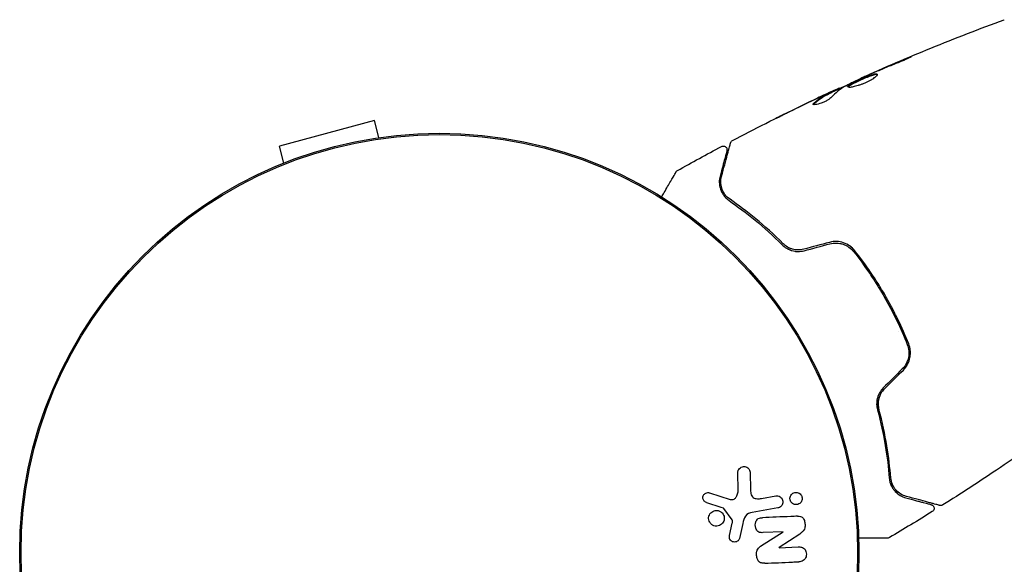
# Model space of a CAD drawing. Units: millimetres. Extents: x -8051 to 6235, y -7450 to 6764.
# Drawn here: x -4670 to -4539, y 1332 to 1404 of the extents above; entities that cross this region are included whole.
import ezdxf

# ---------------------------------------------------------------- set-up
doc = ezdxf.new("R2010")
doc.units = ezdxf.units.MM
doc.header["$LTSCALE"] = 20
doc.layers.add('2d', color=230, linetype='Continuous')

msp = doc.modelspace()

# ---------------------------------------------------------------- linework, layer by layer
at = {"layer": '2d'}
for p, q in [((-4558.24, 1395.83), (-4558.28, 1395.89)), ((-4562.15, 1393.97), (-4562.2, 1394.06)), ((-4561.22, 1394.44), (-4561.27, 1394.52)), ((-4622.7, 1390.21), (-4635.25, 1386.84)), ((-4622.1, 1387.97), (-4622.7, 1390.21)), ((-4634.65, 1384.6), (-4635.25, 1386.84)), ((-4554.23, 1365.35), (-4554.4, 1365.25)), ((-4553.06, 1362.48), (-4552.89, 1362.58)), ((-4553.43, 1362.26), (-4553.43, 1362.26)), ((-4574.63, 1341.29), (-4574.67, 1343.7)), ((-4573.04, 1343.61), (-4572.99, 1341.5)), ((-4578.42, 1341), (-4575.66, 1340.13)), ((-4571.52, 1340.26), (-4569.65, 1340.59)), ((-4575.42, 1337.41), (-4576.52, 1338.93)), ((-4569.37, 1339), (-4572.76, 1338.4)), ((-4575.75, 1335.34), (-4575.4, 1337)), ((-4574.01, 1336.93), (-4574.45, 1334.96)), ((-4571.66, 1333.92), (-4568.69, 1335.83)), ((-4568.69, 1335.85), (-4571.34, 1335.73)), ((-4566.49, 1335.55), (-4569.18, 1333.76)), ((-4569.18, 1333.74), (-4566.69, 1333.85))]:
    msp.add_line(p, q, dxfattribs=at)
for radius in [55.46, 55.28]:
    msp.add_circle((-4614.12, 1333.08), radius, dxfattribs=at)
at = {"layer": '2d', "extrusion": (0, 0, -1)}
for centre, major_axis, start_param, end_param in [((-4568.66, 1335.06), (4.23, -96.87), -1.57888, -1.578705), ((-4569.24, 1335.04), (-4.24, 97.15), -1.584182, -1.583999)]:
    msp.add_ellipse(centre, major_axis=major_axis, ratio=0, start_param=start_param, end_param=end_param, dxfattribs=at)
at = {"layer": '2d'}
for points, knots in [([(-4558.28, 1395.89), (-4555.25, 1397.24), (-4552.21, 1398.54), (-4545.93, 1401.1), (-4542.7, 1402.35), (-4539.45, 1403.55)], [0, 0, 0, 0, 10.001335, 10.001335, 20.470445, 20.470445, 20.470445, 20.470445]), ([(-4539.44, 1403.55), (-4539.44, 1403.55), (-4539.44, 1403.55), (-4539.44, 1403.55), (-4539.44, 1403.55), (-4539.44, 1403.55)], [0.00233076358, 0.00233076358, 0.00233076358, 0.00233076358, 0.00233614505, 0.00233614505, 0.00234726556, 0.00234726556, 0.00234726556, 0.00234726556]), ([(-4553.47, 1397.86), (-4554, 1397.65), (-4554.53, 1397.44), (-4555.59, 1397), (-4556.11, 1396.78), (-4556.64, 1396.55)], [0, 0, 0, 0, 0.001845834, 0.001845834, 0.003691668, 0.003691668, 0.003691668, 0.003691668]), ([(-4552.54, 1398.34), (-4552.39, 1398.41), (-4552.25, 1398.46), (-4552.07, 1398.54), (-4552.02, 1398.56), (-4551.92, 1398.59), (-4551.88, 1398.61), (-4551.78, 1398.64), (-4551.75, 1398.66), (-4551.74, 1398.65), (-4551.77, 1398.63), (-4551.86, 1398.58), (-4551.9, 1398.56), (-4551.99, 1398.51), (-4552.04, 1398.49), (-4552.15, 1398.43), (-4552.22, 1398.4), (-4552.35, 1398.34), (-4552.42, 1398.3), (-4552.8, 1398.13), (-4553.15, 1397.98), (-4553.47, 1397.86)], [0, 0, 0, 0, 0.000536546, 0.000536546, 0.000804819, 0.000804819, 0.001073092, 0.001073092, 0.001609638, 0.001609638, 0.002146183, 0.002146183, 0.002414456, 0.002414456, 0.002682729, 0.002682729, 0.002951002, 0.002951002, 0.003219275, 0.003219275, 0.004292367, 0.004292367, 0.004292367, 0.004292367]), ([(-4557.3, 1396.26), (-4557.82, 1396.02), (-4558.34, 1395.79), (-4559.37, 1395.3), (-4559.89, 1395.06), (-4560.4, 1394.81)], [0, 0, 0, 0, 0.00190427, 0.00190427, 0.003808539, 0.003808539, 0.003808539, 0.003808539]), ([(-4558.24, 1395.83), (-4558.45, 1395.73), (-4558.65, 1395.64), (-4559.29, 1395.34), (-4559.72, 1395.14), (-4560.15, 1394.93)], [0.001150411, 0.001150411, 0.001150411, 0.001150411, 0.00190427, 0.00190427, 0.003498379, 0.003498379, 0.003498379, 0.003498379]), ([(-4560.12, 1394.65), (-4560.13, 1394.67), (-4560.13, 1394.7), (-4560.1, 1394.75), (-4560.07, 1394.78), (-4559.99, 1394.85), (-4559.93, 1394.89), (-4559.81, 1394.98), (-4559.73, 1395.02), (-4559.47, 1395.17), (-4559.26, 1395.28), (-4558.92, 1395.44), (-4558.8, 1395.5), (-4558.55, 1395.61), (-4558.42, 1395.67), (-4558.17, 1395.78), (-4558.04, 1395.84), (-4557.79, 1395.94), (-4557.67, 1395.99), (-4557.31, 1396.14), (-4557.09, 1396.22), (-4556.81, 1396.3), (-4556.72, 1396.33), (-4556.57, 1396.36), (-4556.5, 1396.38), (-4556.39, 1396.39), (-4556.35, 1396.39), (-4556.28, 1396.37), (-4556.25, 1396.36), (-4556.24, 1396.34)], [0, 0, 0, 0, 0.0004136, 0.0004136, 0.0008272, 0.0008272, 0.0012408, 0.0012408, 0.0016544, 0.0016544, 0.0024816, 0.0024816, 0.0028952, 0.0028952, 0.0033088, 0.0033088, 0.0037224, 0.0037224, 0.004136, 0.004136, 0.0049632, 0.0049632, 0.0053768, 0.0053768, 0.0057904, 0.0057904, 0.006203999, 0.006203999, 0.006617599, 0.006617599, 0.006617599, 0.006617599]), ([(-4556.24, 1396.34), (-4556.22, 1396.3), (-4556.24, 1396.23), (-4556.39, 1396.06), (-4556.51, 1395.96), (-4556.75, 1395.78), (-4556.84, 1395.72), (-4557.03, 1395.6), (-4557.14, 1395.54), (-4557.37, 1395.41), (-4557.49, 1395.35), (-4557.73, 1395.23), (-4557.86, 1395.18), (-4558.12, 1395.07), (-4558.25, 1395.02), (-4558.5, 1394.92), (-4558.63, 1394.88), (-4558.87, 1394.8), (-4558.99, 1394.77), (-4559.22, 1394.71), (-4559.33, 1394.68), (-4559.62, 1394.62), (-4559.78, 1394.6), (-4560.02, 1394.6), (-4560.1, 1394.62), (-4560.12, 1394.65)], [0.006617599, 0.006617599, 0.006617599, 0.006617599, 0.007449314, 0.007449314, 0.008281029, 0.008281029, 0.008696886, 0.008696886, 0.009112744, 0.009112744, 0.009528601, 0.009528601, 0.009944458, 0.009944458, 0.010360316, 0.010360316, 0.010776173, 0.010776173, 0.011192031, 0.011192031, 0.011607888, 0.011607888, 0.012439603, 0.012439603, 0.013271318, 0.013271318, 0.013271318, 0.013271318]), ([(-4556.23, 1396.29), (-4556.24, 1396.29), (-4556.25, 1396.29), (-4556.29, 1396.3), (-4556.34, 1396.3), (-4556.51, 1396.28), (-4556.67, 1396.25), (-4556.95, 1396.16), (-4557.05, 1396.12), (-4557.27, 1396.04), (-4557.38, 1396), (-4557.62, 1395.91), (-4557.74, 1395.86), (-4557.99, 1395.75), (-4558.12, 1395.7), (-4558.5, 1395.53), (-4558.75, 1395.41), (-4559.1, 1395.24), (-4559.21, 1395.19), (-4559.41, 1395.08), (-4559.51, 1395.03), (-4559.68, 1394.93), (-4559.75, 1394.89), (-4559.88, 1394.8), (-4559.94, 1394.76), (-4560.03, 1394.69), (-4560.06, 1394.65), (-4560.07, 1394.62)], [0.006959302, 0.006959302, 0.006959302, 0.006959302, 0.007065717, 0.007065717, 0.007479037, 0.007479037, 0.008305676, 0.008305676, 0.008718996, 0.008718996, 0.009132316, 0.009132316, 0.009545635, 0.009545635, 0.009958955, 0.009958955, 0.010785595, 0.010785595, 0.011198915, 0.011198915, 0.011612234, 0.011612234, 0.012025554, 0.012025554, 0.012438874, 0.012438874, 0.012937835, 0.012937835, 0.012937835, 0.012937835]), ([(-4558.28, 1395.89), (-4558.28, 1395.89), (-4558.25, 1395.9), (-4558.16, 1395.94), (-4558.09, 1395.97), (-4557.92, 1396.04), (-4557.81, 1396.09), (-4557.55, 1396.2), (-4557.41, 1396.26), (-4557.25, 1396.33)], [0, 0, 0, 0, 0.000630412, 0.000630412, 0.001260825, 0.001260825, 0.001891237, 0.001891237, 0.00252165, 0.00252165, 0.00252165, 0.00252165]), ([(-4575.38, 1387.56), (-4572.45, 1389.1), (-4569.5, 1390.6), (-4565.12, 1392.72), (-4563.72, 1393.39), (-4562.31, 1394.04)], [0, 0, 0, 0, 10.001335, 10.001335, 14.690563, 14.690563, 14.690563, 14.690563]), ([(-4564.62, 1392.51), (-4564.28, 1392.82), (-4563.91, 1393.1), (-4563.34, 1393.46), (-4563.14, 1393.57), (-4562.74, 1393.78), (-4562.54, 1393.88), (-4562.33, 1393.99)], [0, 0, 0, 0, 0.002938605, 0.002938605, 0.004407908, 0.004407908, 0.005877211, 0.005877211, 0.005877211, 0.005877211]), ([(-4562.28, 1393.9), (-4562.49, 1393.8), (-4562.69, 1393.69), (-4563.09, 1393.48), (-4563.29, 1393.37), (-4563.86, 1393.01), (-4564.23, 1392.73), (-4564.57, 1392.42)], [0, 0, 0, 0, 0.001469311, 0.001469311, 0.002938621, 0.002938621, 0.005877242, 0.005877242, 0.005877242, 0.005877242]), ([(-4562.53, 1393.92), (-4562.74, 1393.82), (-4562.98, 1393.71), (-4563.53, 1393.46), (-4563.82, 1393.32), (-4564.13, 1393.18)], [0, 0, 0, 0, 0.001013465, 0.001013465, 0.00202693, 0.00202693, 0.00202693, 0.00202693]), ([(-4562.73, 1393.85), (-4562.58, 1393.92), (-4562.43, 1393.99), (-4562.14, 1394.12), (-4562.01, 1394.18), (-4561.66, 1394.35), (-4561.49, 1394.42), (-4561.42, 1394.46)], [0, 0, 0, 0, 0.000502086, 0.000502086, 0.001004171, 0.001004171, 0.002008343, 0.002008343, 0.002008343, 0.002008343]), ([(-4562.33, 1393.99), (-4562.28, 1394.01), (-4562.24, 1394.03), (-4562.2, 1394.06), (-4562.2, 1394.06), (-4562.25, 1394.04), (-4562.36, 1394), (-4562.53, 1393.92)], [0, 0, 0, 0, 0.000405292, 0.000405292, 0.000810583, 0.000810583, 0.001621167, 0.001621167, 0.001621167, 0.001621167]), ([(-4562.31, 1394.04), (-4562.3, 1394.05), (-4562.29, 1394.05), (-4562.16, 1394.11), (-4562.05, 1394.17), (-4561.94, 1394.21)], [0.0004708861, 0.0004708861, 0.0004708861, 0.0004708861, 0.0005020857, 0.0005020857, 0.0009338102, 0.0009338102, 0.0009338102, 0.0009338102]), ([(-4561.24, 1394.48), (-4561.24, 1394.47), (-4561.23, 1394.48), (-4561.19, 1394.49), (-4561.16, 1394.5), (-4561.08, 1394.53), (-4561.03, 1394.55), (-4560.92, 1394.59), (-4560.85, 1394.62), (-4560.76, 1394.65), (-4560.74, 1394.66), (-4560.72, 1394.67)], [0, 0, 0, 0, 0.00032099, 0.00032099, 0.000641981, 0.000641981, 0.000962971, 0.000962971, 0.001283961, 0.001283961, 0.00137276, 0.00137276, 0.00137276, 0.00137276]), ([(-4562.29, 1393.29), (-4562.34, 1393.24), (-4562.41, 1393.18), (-4562.59, 1393.04), (-4562.7, 1392.97), (-4562.94, 1392.83), (-4563.07, 1392.76), (-4563.35, 1392.63), (-4563.49, 1392.57), (-4563.91, 1392.42), (-4564.17, 1392.35), (-4564.55, 1392.29), (-4564.68, 1392.3), (-4564.7, 1392.35)], [0, 0, 0, 0, 0.000456133, 0.000456133, 0.000912267, 0.000912267, 0.0013684, 0.0013684, 0.001824534, 0.001824534, 0.0027368, 0.0027368, 0.003649067, 0.003649067, 0.003649067, 0.003649067]), ([(-4569.63, 1390.51), (-4569.63, 1390.51), (-4569.62, 1390.51), (-4569.58, 1390.54), (-4569.54, 1390.55), (-4569.41, 1390.62), (-4569.28, 1390.69), (-4569.04, 1390.81), (-4568.95, 1390.85), (-4568.76, 1390.94), (-4568.66, 1390.99), (-4568.45, 1391.1), (-4568.35, 1391.15), (-4568.14, 1391.25), (-4568.03, 1391.31), (-4567.92, 1391.36)], [0.002335629, 0.002335629, 0.002335629, 0.002335629, 0.002691247, 0.002691247, 0.003046864, 0.003046864, 0.003758098, 0.003758098, 0.004113716, 0.004113716, 0.004469333, 0.004469333, 0.00482495, 0.00482495, 0.005180567, 0.005180567, 0.005180567, 0.005180567]), ([(-4564.57, 1392.42), (-4564.61, 1392.38), (-4564.63, 1392.35), (-4564.65, 1392.32), (-4564.65, 1392.32), (-4564.65, 1392.31)], [0, 0, 0, 0, 0.0003297632, 0.0003297632, 0.0003852274, 0.0003852274, 0.0003852274, 0.0003852274]), ([(-4568.38, 1391.12), (-4568.55, 1391.04), (-4568.72, 1390.96), (-4569.02, 1390.81), (-4569.16, 1390.74), (-4569.39, 1390.62), (-4569.48, 1390.58), (-4569.57, 1390.54), (-4569.59, 1390.53), (-4569.63, 1390.51), (-4569.63, 1390.51), (-4569.63, 1390.51)], [0, 0, 0, 0, 0.000583907, 0.000583907, 0.001167815, 0.001167815, 0.001751722, 0.001751722, 0.002043676, 0.002043676, 0.002335629, 0.002335629, 0.002335629, 0.002335629]), ([(-4575.63, 1387.25), (-4575.63, 1387.27), (-4575.62, 1387.29), (-4575.6, 1387.33), (-4575.59, 1387.35), (-4575.56, 1387.4), (-4575.54, 1387.44), (-4575.47, 1387.5), (-4575.43, 1387.54), (-4575.38, 1387.56)], [0, 0, 0, 0, 0.063877, 0.063877, 0.1267226, 0.1267226, 0.2526866, 0.2526866, 0.41085, 0.41085, 0.41085, 0.41085]), ([(-4576.11, 1386.22), (-4576.11, 1386.22), (-4576.11, 1386.22), (-4576.12, 1386.2), (-4576.12, 1386.19), (-4576.12, 1386.18), (-4576.13, 1386.17), (-4576.13, 1386.16), (-4576.13, 1386.16), (-4576.13, 1386.15), (-4576.13, 1386.14), (-4576.15, 1386.1), (-4576.17, 1385.99), (-4576.24, 1385.74), (-4576.27, 1385.64), (-4576.33, 1385.42), (-4576.36, 1385.29), (-4576.55, 1384.59), (-4576.76, 1383.82), (-4577.01, 1382.88)], [0.02275047, 0.02275047, 0.02275047, 0.02275047, 0.02787328, 0.02787328, 0.0306606, 0.0306606, 0.03205427, 0.03205427, 0.0327511, 0.0327511, 0.03344793, 0.03344793, 0.03623526, 0.03623526, 0.03762892, 0.03762892, 0.03902259, 0.03902259, 0.04459724, 0.04459724, 0.04459724, 0.04459724]), ([(-4576.83, 1386.79), (-4576.78, 1386.82), (-4576.73, 1386.83), (-4576.62, 1386.85), (-4576.57, 1386.85), (-4576.46, 1386.83), (-4576.41, 1386.82), (-4576.31, 1386.77), (-4576.27, 1386.73), (-4576.2, 1386.65), (-4576.16, 1386.61), (-4576.12, 1386.51), (-4576.1, 1386.46), (-4576.09, 1386.35), (-4576.1, 1386.29), (-4576.11, 1386.23), (-4576.11, 1386.23), (-4576.11, 1386.22)], [0, 0, 0, 0, 0.16195, 0.16195, 0.324498, 0.324498, 0.487024, 0.487024, 0.649551, 0.649551, 0.812077, 0.812077, 0.974604, 0.974604, 1.137131, 1.137131, 1.15657, 1.15657, 1.15657, 1.15657]), ([(-4576.82, 1382.83), (-4576.51, 1383.96), (-4576.26, 1384.9), (-4576.01, 1385.82), (-4575.97, 1385.99), (-4575.89, 1386.3), (-4575.85, 1386.44), (-4575.75, 1386.8), (-4575.7, 1386.98), (-4575.66, 1387.13), (-4575.66, 1387.16), (-4575.65, 1387.18), (-4575.65, 1387.19), (-4575.64, 1387.21), (-4575.64, 1387.22), (-4575.63, 1387.24), (-4575.63, 1387.25), (-4575.63, 1387.25)], [0, 0, 0, 0, 0.00604989, 0.00604989, 0.00756236, 0.00756236, 0.00907483, 0.00907483, 0.01209978, 0.01209978, 0.01361225, 0.01361225, 0.01512472, 0.01512472, 0.01814967, 0.01814967, 0.02364717, 0.02364717, 0.02364717, 0.02364717]), ([(-4584.73, 1380.12), (-4584.62, 1380.31), (-4584.51, 1380.5), (-4584.24, 1380.97), (-4584.09, 1381.24), (-4583.79, 1381.75), (-4583.66, 1381.98), (-4583.3, 1382.6), (-4583.11, 1382.93), (-4582.94, 1383.23), (-4582.9, 1383.3), (-4582.87, 1383.35), (-4582.86, 1383.36), (-4582.86, 1383.37), (-4582.86, 1383.37), (-4582.85, 1383.39), (-4582.84, 1383.4), (-4582.83, 1383.41), (-4582.83, 1383.42), (-4582.83, 1383.42)], [0.00611432, 0.00611432, 0.00611432, 0.00611432, 0.00724257, 0.00724257, 0.00905321, 0.00905321, 0.01086385, 0.01086385, 0.01448514, 0.01448514, 0.01629578, 0.01629578, 0.0172011, 0.0172011, 0.01810642, 0.01810642, 0.02172771, 0.02172771, 0.02826335, 0.02826335, 0.02826335, 0.02826335]), ([(-4582.83, 1383.42), (-4582.83, 1383.42), (-4582.83, 1383.42), (-4582.83, 1383.42), (-4582.83, 1383.42), (-4582.83, 1383.42), (-4582.83, 1383.42), (-4582.82, 1383.43), (-4582.82, 1383.43), (-4582.82, 1383.44), (-4582.81, 1383.45), (-4582.79, 1383.47), (-4582.78, 1383.49), (-4582.73, 1383.54), (-4582.69, 1383.58), (-4582.64, 1383.6)], [0, 0, 0, 0, 0.0004883, 0.0004883, 0.0024414, 0.0024414, 0.0063477, 0.0063477, 0.0141604, 0.0141604, 0.0454251, 0.0454251, 0.1080431, 0.1080431, 0.2662065, 0.2662065, 0.2662065, 0.2662065]), ([(-4577.01, 1382.88), (-4577.08, 1382.6), (-4577.12, 1382.33), (-4577.11, 1381.77), (-4577.06, 1381.49), (-4576.93, 1381.08), (-4576.88, 1380.94), (-4576.75, 1380.66), (-4576.67, 1380.52), (-4576.38, 1380.12), (-4576.14, 1379.86), (-4575.81, 1379.63)], [0, 0, 0, 0, 0.001864837, 0.001864837, 0.003729674, 0.003729674, 0.004662092, 0.004662092, 0.00559451, 0.00559451, 0.007459347, 0.007459347, 0.007459347, 0.007459347]), ([(-4575.7, 1379.8), (-4575.97, 1379.99), (-4576.2, 1380.21), (-4576.54, 1380.68), (-4576.67, 1380.93), (-4576.81, 1381.33), (-4576.84, 1381.46), (-4576.89, 1381.73), (-4576.9, 1381.86), (-4576.92, 1382.27), (-4576.89, 1382.54), (-4576.82, 1382.83)], [0, 0, 0, 0, 0.001348017, 0.001348017, 0.002696033, 0.002696033, 0.003370042, 0.003370042, 0.00404405, 0.00404405, 0.005392066, 0.005392066, 0.005392066, 0.005392066]), ([(-4575.81, 1379.63), (-4574.71, 1378.87), (-4573.57, 1378.02), (-4571.22, 1376.08), (-4570.02, 1375), (-4568.81, 1373.79)], [0, 0, 0, 0, 0.00561537, 0.00561537, 0.01123074, 0.01123074, 0.01123074, 0.01123074]), ([(-4568.67, 1373.93), (-4569.9, 1375.17), (-4571.11, 1376.26), (-4573.47, 1378.2), (-4574.62, 1379.05), (-4575.7, 1379.8)], [0, 0, 0, 0, 0.00577336, 0.00577336, 0.01154671, 0.01154671, 0.01154671, 0.01154671]), ([(-4568.81, 1373.79), (-4568.64, 1373.61), (-4568.45, 1373.46), (-4568.12, 1373.26), (-4568.01, 1373.21), (-4567.77, 1373.1), (-4567.65, 1373.06), (-4567.39, 1372.98), (-4567.26, 1372.95), (-4567, 1372.91), (-4566.86, 1372.9), (-4566.45, 1372.9), (-4566.18, 1372.93), (-4565.91, 1373)], [0, 0, 0, 0, 0.000832155, 0.000832155, 0.001248232, 0.001248232, 0.001664309, 0.001664309, 0.002080386, 0.002080386, 0.002496464, 0.002496464, 0.003328618, 0.003328618, 0.003328618, 0.003328618]), ([(-4565.96, 1373.2), (-4566.21, 1373.13), (-4566.46, 1373.1), (-4566.83, 1373.1), (-4566.96, 1373.11), (-4567.21, 1373.15), (-4567.33, 1373.17), (-4567.56, 1373.24), (-4567.68, 1373.28), (-4567.9, 1373.38), (-4568.01, 1373.43), (-4568.32, 1373.61), (-4568.51, 1373.76), (-4568.67, 1373.93)], [0, 0, 0, 0, 0.000765347, 0.000765347, 0.00114802, 0.00114802, 0.001530694, 0.001530694, 0.001913367, 0.001913367, 0.00229604, 0.00229604, 0.003061387, 0.003061387, 0.003061387, 0.003061387]), ([(-4568.05, 1373.23), (-4568, 1373.2), (-4567.94, 1373.18), (-4567.77, 1373.1), (-4567.65, 1373.06), (-4567.39, 1372.98), (-4567.26, 1372.95), (-4567.06, 1372.92), (-4566.99, 1372.91), (-4566.92, 1372.91)], [0.001065069, 0.001065069, 0.001065069, 0.001065069, 0.001248232, 0.001248232, 0.001664309, 0.001664309, 0.002080386, 0.002080386, 0.002299961, 0.002299961, 0.002299961, 0.002299961]), ([(-4568.05, 1373.23), (-4568, 1373.2), (-4567.94, 1373.18), (-4567.77, 1373.1), (-4567.65, 1373.06), (-4567.39, 1372.98), (-4567.26, 1372.95), (-4567.06, 1372.92), (-4566.99, 1372.91), (-4566.92, 1372.91)], [0.001064897, 0.001064897, 0.001064897, 0.001064897, 0.001248232, 0.001248232, 0.001664309, 0.001664309, 0.002080386, 0.002080386, 0.002299994, 0.002299994, 0.002299994, 0.002299994]), ([(-4565.96, 1373.2), (-4566.2, 1373.13), (-4566.45, 1373.1), (-4566.96, 1373.1), (-4567.21, 1373.14), (-4567.58, 1373.24), (-4567.7, 1373.29), (-4567.82, 1373.34)], [0, 0, 0, 0, 0.000754737, 0.000754737, 0.001509473, 0.001509473, 0.001915042, 0.001915042, 0.001915042, 0.001915042]), ([(-4559.2, 1373), (-4559.58, 1373.48), (-4560.09, 1373.85), (-4560.97, 1374.15), (-4561.28, 1374.21), (-4561.91, 1374.23), (-4562.23, 1374.2), (-4562.54, 1374.11)], [0, 0, 0, 0, 0.001914168, 0.001914168, 0.002871252, 0.002871252, 0.003828336, 0.003828336, 0.003828336, 0.003828336]), ([(-4562.49, 1373.92), (-4562.2, 1374), (-4561.9, 1374.03), (-4561.46, 1374.02), (-4561.32, 1374), (-4561.03, 1373.95), (-4560.89, 1373.91), (-4560.61, 1373.82), (-4560.48, 1373.76), (-4560.22, 1373.63), (-4560.1, 1373.55), (-4559.74, 1373.3), (-4559.53, 1373.11), (-4559.36, 1372.88)], [0, 0, 0, 0, 0.000889055, 0.000889055, 0.001333583, 0.001333583, 0.00177811, 0.00177811, 0.002222638, 0.002222638, 0.002667165, 0.002667165, 0.00355622, 0.00355622, 0.00355622, 0.00355622]), ([(-4552.08, 1360.68), (-4552.52, 1361.77), (-4552.99, 1362.85), (-4553.77, 1364.45), (-4554.04, 1364.99), (-4554.6, 1366.05), (-4554.9, 1366.59), (-4555.81, 1368.16), (-4556.45, 1369.17), (-4557.78, 1371.14), (-4558.47, 1372.09), (-4559.2, 1373)], [0, 0, 0, 0, 0.0036116, 0.0036116, 0.0054174, 0.0054174, 0.0072232, 0.0072232, 0.01083479, 0.01083479, 0.01444639, 0.01444639, 0.01444639, 0.01444639]), ([(-4559.36, 1372.88), (-4558.63, 1371.96), (-4557.94, 1371.01), (-4556.94, 1369.54), (-4556.61, 1369.04), (-4555.97, 1368.02), (-4555.66, 1367.5), (-4554.76, 1365.94), (-4554.2, 1364.89), (-4553.17, 1362.76), (-4552.7, 1361.69), (-4552.27, 1360.6)], [0, 0, 0, 0, 0.0035954, 0.0035954, 0.00539309, 0.00539309, 0.00719079, 0.00719079, 0.01078619, 0.01078619, 0.01438158, 0.01438158, 0.01438158, 0.01438158]), ([(-4552.27, 1360.6), (-4552.05, 1360.07), (-4552, 1359.47), (-4552.17, 1358.61), (-4552.27, 1358.34), (-4552.55, 1357.82), (-4552.72, 1357.58), (-4552.93, 1357.37)], [0, 0, 0, 0, 0.001770151, 0.001770151, 0.002655226, 0.002655226, 0.003540301, 0.003540301, 0.003540301, 0.003540301]), ([(-4552.79, 1357.23), (-4552.57, 1357.46), (-4552.37, 1357.72), (-4552.08, 1358.28), (-4551.97, 1358.58), (-4551.89, 1359.03), (-4551.87, 1359.18), (-4551.85, 1359.49), (-4551.86, 1359.65), (-4551.9, 1360.1), (-4551.97, 1360.4), (-4552.08, 1360.68)], [0, 0, 0, 0, 0.000962618, 0.000962618, 0.001925236, 0.001925236, 0.002406545, 0.002406545, 0.002887854, 0.002887854, 0.003850472, 0.003850472, 0.003850472, 0.003850472]), ([(-4555.44, 1354.87), (-4555.64, 1354.67), (-4555.8, 1354.45), (-4556, 1354.09), (-4556.06, 1353.97), (-4556.16, 1353.71), (-4556.2, 1353.59), (-4556.26, 1353.33), (-4556.29, 1353.2), (-4556.31, 1352.95), (-4556.32, 1352.82), (-4556.31, 1352.44), (-4556.28, 1352.19), (-4556.21, 1351.96)], [0, 0, 0, 0, 0.000837423, 0.000837423, 0.001256134, 0.001256134, 0.001674846, 0.001674846, 0.002093557, 0.002093557, 0.002512269, 0.002512269, 0.003349692, 0.003349692, 0.003349692, 0.003349692]), ([(-4555.3, 1354.73), (-4555.47, 1354.55), (-4555.63, 1354.35), (-4555.88, 1353.91), (-4555.97, 1353.68), (-4556.09, 1353.19), (-4556.12, 1352.94), (-4556.11, 1352.46), (-4556.08, 1352.23), (-4556.02, 1352.01)], [0, 0, 0, 0, 0.000754737, 0.000754737, 0.001509473, 0.001509473, 0.00226421, 0.00226421, 0.003018947, 0.003018947, 0.003018947, 0.003018947]), ([(-4556.02, 1352.01), (-4556.08, 1352.24), (-4556.11, 1352.48), (-4556.12, 1352.84), (-4556.11, 1352.96), (-4556.08, 1353.2), (-4556.06, 1353.32), (-4555.97, 1353.68), (-4555.88, 1353.91), (-4555.63, 1354.35), (-4555.48, 1354.55), (-4555.3, 1354.73)], [0, 0, 0, 0, 0.000760497, 0.000760497, 0.001140745, 0.001140745, 0.001520994, 0.001520994, 0.002281491, 0.002281491, 0.003041988, 0.003041988, 0.003041988, 0.003041988]), ([(-4556.21, 1351.96), (-4555.76, 1350.31), (-4555.43, 1348.73), (-4554.92, 1345.73), (-4554.76, 1344.31), (-4554.65, 1342.98)], [0, 0, 0, 0, 0.00561537, 0.00561537, 0.01123074, 0.01123074, 0.01123074, 0.01123074]), ([(-4554.45, 1342.99), (-4554.56, 1344.3), (-4554.72, 1345.72), (-4555.22, 1348.73), (-4555.56, 1350.33), (-4556.02, 1352.01)], [0, 0, 0, 0, 0.00577336, 0.00577336, 0.01154671, 0.01154671, 0.01154671, 0.01154671]), ([(-4532.32, 1349.67), (-4535, 1347.73), (-4537.72, 1345.84), (-4542.82, 1342.43), (-4545.18, 1340.89), (-4547.57, 1339.39)], [0, 0, 0, 0, 10.001335, 10.001335, 18.519664, 18.519664, 18.519664, 18.519664]), ([(-4574.67, 1343.7), (-4574.67, 1343.77), (-4574.66, 1343.84), (-4574.64, 1343.91), (-4574.62, 1343.97), (-4574.58, 1344.04), (-4574.55, 1344.09), (-4574.49, 1344.17), (-4574.41, 1344.25), (-4574.33, 1344.3), (-4574.25, 1344.36), (-4574.16, 1344.4), (-4574.06, 1344.43), (-4573.96, 1344.46), (-4573.85, 1344.47), (-4573.74, 1344.46), (-4573.65, 1344.44), (-4573.55, 1344.41), (-4573.47, 1344.37), (-4573.38, 1344.32), (-4573.29, 1344.26), (-4573.23, 1344.18), (-4573.18, 1344.12), (-4573.14, 1344.06), (-4573.11, 1343.99), (-4573.07, 1343.9), (-4573.05, 1343.81), (-4573.04, 1343.72), (-4573.04, 1343.68), (-4573.04, 1343.65), (-4573.04, 1343.61)], [0, 0, 0, 0, 0.080569, 0.080569, 0.080569, 0.160281, 0.160281, 0.160281, 0.280607, 0.280607, 0.280607, 0.402614, 0.402614, 0.402614, 0.53481, 0.53481, 0.53481, 0.651028, 0.651028, 0.651028, 0.769123, 0.769123, 0.769123, 0.854411, 0.854411, 0.854411, 0.959435, 0.959435, 0.959435, 1, 1, 1, 1]), ([(-4554.65, 1342.98), (-4554.62, 1342.58), (-4554.52, 1342.24), (-4554.31, 1341.79), (-4554.23, 1341.66), (-4554.05, 1341.4), (-4553.96, 1341.28), (-4553.66, 1340.96), (-4553.44, 1340.78), (-4552.97, 1340.5), (-4552.71, 1340.39), (-4552.44, 1340.32)], [0, 0, 0, 0, 0.001851544, 0.001851544, 0.002777316, 0.002777316, 0.003703088, 0.003703088, 0.005554632, 0.005554632, 0.007406175, 0.007406175, 0.007406175, 0.007406175]), ([(-4552.38, 1340.51), (-4552.67, 1340.59), (-4552.92, 1340.7), (-4553.38, 1340.99), (-4553.59, 1341.17), (-4553.86, 1341.48), (-4553.94, 1341.59), (-4554.1, 1341.83), (-4554.17, 1341.96), (-4554.34, 1342.36), (-4554.42, 1342.66), (-4554.45, 1342.99)], [0, 0, 0, 0, 0.001345717, 0.001345717, 0.002691433, 0.002691433, 0.003364292, 0.003364292, 0.00403715, 0.00403715, 0.005382867, 0.005382867, 0.005382867, 0.005382867]), ([(-4578.81, 1339.71), (-4578.89, 1339.74), (-4578.96, 1339.78), (-4579.03, 1339.83), (-4579.09, 1339.87), (-4579.13, 1339.92), (-4579.17, 1339.97), (-4579.21, 1340.03), (-4579.24, 1340.09), (-4579.26, 1340.16), (-4579.28, 1340.22), (-4579.29, 1340.3), (-4579.29, 1340.37), (-4579.29, 1340.44), (-4579.28, 1340.52), (-4579.25, 1340.58), (-4579.23, 1340.65), (-4579.19, 1340.71), (-4579.15, 1340.76), (-4579.11, 1340.81), (-4579.05, 1340.86), (-4579, 1340.9), (-4578.93, 1340.95), (-4578.85, 1340.99), (-4578.77, 1341.01), (-4578.69, 1341.03), (-4578.61, 1341.03), (-4578.52, 1341.02), (-4578.49, 1341.02), (-4578.45, 1341.01), (-4578.42, 1341)], [0, 0, 0, 0, 0.120968, 0.120968, 0.120968, 0.21521, 0.21521, 0.21521, 0.309429, 0.309429, 0.309429, 0.406309, 0.406309, 0.406309, 0.509534, 0.509534, 0.509534, 0.603393, 0.603393, 0.603393, 0.706097, 0.706097, 0.706097, 0.826998, 0.826998, 0.826998, 0.947218, 0.947218, 0.947218, 1, 1, 1, 1]), ([(-4575.66, 1340.13), (-4575.57, 1340.1), (-4575.47, 1340.08), (-4575.38, 1340.09), (-4575.3, 1340.1), (-4575.22, 1340.13), (-4575.15, 1340.17), (-4575.09, 1340.2), (-4575.03, 1340.25), (-4574.98, 1340.3), (-4574.9, 1340.39), (-4574.84, 1340.49), (-4574.79, 1340.6), (-4574.71, 1340.76), (-4574.66, 1340.94), (-4574.64, 1341.12), (-4574.63, 1341.18), (-4574.63, 1341.23), (-4574.63, 1341.29)], [0, 0, 0, 0, 0.157975, 0.157975, 0.157975, 0.298664, 0.298664, 0.298664, 0.418809, 0.418809, 0.418809, 0.616596, 0.616596, 0.616596, 0.914037, 0.914037, 0.914037, 1, 1, 1, 1]), ([(-4572.99, 1341.5), (-4572.98, 1341.3), (-4572.97, 1341.09), (-4572.88, 1340.69), (-4572.79, 1340.49), (-4572.47, 1340.26), (-4572.27, 1340.22), (-4571.89, 1340.2), (-4571.71, 1340.23), (-4571.52, 1340.26)], [0, 0, 0, 0, 0.25, 0.25, 0.5, 0.5, 0.75, 0.75, 1, 1, 1, 1]), ([(-4569.65, 1340.59), (-4569.56, 1340.6), (-4569.46, 1340.6), (-4569.36, 1340.58), (-4569.26, 1340.57), (-4569.17, 1340.53), (-4569.08, 1340.47), (-4569, 1340.42), (-4568.92, 1340.35), (-4568.86, 1340.27), (-4568.81, 1340.2), (-4568.77, 1340.11), (-4568.74, 1340.02), (-4568.72, 1339.94), (-4568.71, 1339.86), (-4568.71, 1339.77), (-4568.71, 1339.69), (-4568.72, 1339.61), (-4568.75, 1339.53), (-4568.78, 1339.46), (-4568.82, 1339.38), (-4568.86, 1339.32), (-4568.91, 1339.25), (-4568.98, 1339.19), (-4569.04, 1339.14), (-4569.12, 1339.08), (-4569.2, 1339.04), (-4569.29, 1339.02), (-4569.32, 1339.01), (-4569.35, 1339), (-4569.37, 1339)], [0, 0, 0, 0, 0.122252, 0.122252, 0.122252, 0.24495, 0.24495, 0.24495, 0.361332, 0.361332, 0.361332, 0.466264, 0.466264, 0.466264, 0.561982, 0.561982, 0.561982, 0.654512, 0.654512, 0.654512, 0.749889, 0.749889, 0.749889, 0.852637, 0.852637, 0.852637, 0.965037, 0.965037, 0.965037, 1, 1, 1, 1]), ([(-4567.74, 1340.01), (-4567.75, 1340.07), (-4567.77, 1340.13), (-4567.77, 1340.19), (-4567.78, 1340.27), (-4567.77, 1340.35), (-4567.75, 1340.43), (-4567.73, 1340.51), (-4567.7, 1340.59), (-4567.66, 1340.65), (-4567.62, 1340.73), (-4567.56, 1340.79), (-4567.5, 1340.85), (-4567.43, 1340.91), (-4567.36, 1340.96), (-4567.27, 1340.99), (-4567.19, 1341.03), (-4567.09, 1341.05), (-4566.99, 1341.05), (-4566.89, 1341.05), (-4566.79, 1341.04), (-4566.69, 1341.01), (-4566.6, 1340.97), (-4566.51, 1340.92), (-4566.43, 1340.85), (-4566.36, 1340.79), (-4566.29, 1340.71), (-4566.25, 1340.62), (-4566.22, 1340.57), (-4566.2, 1340.52), (-4566.19, 1340.47)], [0.5, 0.5, 0.5, 0.5, 0.533842, 0.533842, 0.533842, 0.579409, 0.579409, 0.579409, 0.6256248, 0.6256248, 0.6256248, 0.675223, 0.675223, 0.675223, 0.729922, 0.729922, 0.729922, 0.7898815, 0.7898815, 0.7898815, 0.8529311, 0.8529311, 0.8529311, 0.9146863, 0.9146863, 0.9146863, 0.9708914, 0.9708914, 0.9708914, 1, 1, 1, 1]), ([(-4566.19, 1340.47), (-4566.16, 1340.4), (-4566.15, 1340.31), (-4566.15, 1340.23), (-4566.15, 1340.15), (-4566.17, 1340.07), (-4566.19, 1339.99), (-4566.22, 1339.91), (-4566.26, 1339.84), (-4566.3, 1339.77), (-4566.35, 1339.7), (-4566.41, 1339.64), (-4566.48, 1339.59), (-4566.56, 1339.54), (-4566.64, 1339.5), (-4566.72, 1339.47), (-4566.82, 1339.44), (-4566.92, 1339.43), (-4567.02, 1339.44), (-4567.12, 1339.44), (-4567.22, 1339.47), (-4567.31, 1339.51), (-4567.4, 1339.56), (-4567.49, 1339.62), (-4567.56, 1339.7), (-4567.62, 1339.76), (-4567.67, 1339.85), (-4567.71, 1339.94), (-4567.72, 1339.96), (-4567.73, 1339.98), (-4567.74, 1340.01)], [0, 0, 0, 0, 0.0459505, 0.0459505, 0.0459505, 0.0918341, 0.0918341, 0.0918341, 0.1387544, 0.1387544, 0.1387544, 0.1897395, 0.1897395, 0.1897395, 0.2461246, 0.2461246, 0.2461246, 0.3074267, 0.3074267, 0.3074267, 0.3706774, 0.3706774, 0.3706774, 0.4311804, 0.4311804, 0.4311804, 0.4854652, 0.4854652, 0.4854652, 0.5, 0.5, 0.5, 0.5]), ([(-4547.96, 1339.33), (-4547.96, 1339.33), (-4547.97, 1339.33), (-4547.99, 1339.33), (-4548, 1339.34), (-4548.02, 1339.34), (-4548.02, 1339.34), (-4548.03, 1339.34), (-4548.04, 1339.35), (-4548.06, 1339.35), (-4548.09, 1339.36), (-4548.24, 1339.4), (-4548.42, 1339.45), (-4548.78, 1339.55), (-4548.92, 1339.58), (-4549.23, 1339.67), (-4549.4, 1339.71), (-4550.32, 1339.96), (-4551.26, 1340.21), (-4552.38, 1340.51)], [0.02464336, 0.02464336, 0.02464336, 0.02464336, 0.03015026, 0.03015026, 0.03316528, 0.03316528, 0.03391904, 0.03391904, 0.0346728, 0.0346728, 0.03618031, 0.03618031, 0.03919533, 0.03919533, 0.04070285, 0.04070285, 0.04221036, 0.04221036, 0.04824041, 0.04824041, 0.04824041, 0.04824041]), ([(-4552.44, 1340.32), (-4551.97, 1340.19), (-4551.55, 1340.08), (-4550.98, 1339.93), (-4550.8, 1339.88), (-4550.47, 1339.79), (-4550.31, 1339.75), (-4549.61, 1339.56), (-4549.27, 1339.47), (-4549.17, 1339.44), (-4549.17, 1339.44), (-4549.16, 1339.44), (-4549.15, 1339.44), (-4549.14, 1339.44), (-4549.14, 1339.43), (-4549.12, 1339.43), (-4549.11, 1339.43), (-4549.1, 1339.42), (-4549.09, 1339.42), (-4549.09, 1339.42)], [0, 0, 0, 0, 0.00280724, 0.00280724, 0.00421086, 0.00421086, 0.00561448, 0.00561448, 0.01122897, 0.01122897, 0.01193078, 0.01193078, 0.01263259, 0.01263259, 0.01403621, 0.01403621, 0.01684345, 0.01684345, 0.02211228, 0.02211228, 0.02211228, 0.02211228]), ([(-4549.09, 1339.42), (-4549.07, 1339.42), (-4549.06, 1339.41), (-4549.02, 1339.4), (-4549, 1339.39), (-4548.95, 1339.36), (-4548.91, 1339.33), (-4548.85, 1339.28), (-4548.82, 1339.24), (-4548.78, 1339.17), (-4548.76, 1339.13), (-4548.73, 1339.05), (-4548.73, 1339.01), (-4548.72, 1338.93), (-4548.72, 1338.89), (-4548.74, 1338.8), (-4548.75, 1338.76), (-4548.79, 1338.69), (-4548.81, 1338.65), (-4548.87, 1338.58), (-4548.91, 1338.54), (-4548.96, 1338.51)], [0, 0, 0, 0, 0.059741, 0.059741, 0.118636, 0.118636, 0.2446, 0.2446, 0.370565, 0.370565, 0.496529, 0.496529, 0.622493, 0.622493, 0.748457, 0.748457, 0.874421, 0.874421, 1.000385, 1.000385, 1.158548, 1.158548, 1.158548, 1.158548]), ([(-4547.57, 1339.39), (-4547.61, 1339.36), (-4547.66, 1339.34), (-4547.77, 1339.31), (-4547.82, 1339.31), (-4547.91, 1339.31), (-4547.94, 1339.32), (-4547.96, 1339.33)], [0, 0, 0, 0, 0.1620246, 0.1620246, 0.3245698, 0.3245698, 0.4103895, 0.4103895, 0.4103895, 0.4103895]), ([(-4578.25, 1336.92), (-4578.3, 1336.98), (-4578.34, 1337.04), (-4578.38, 1337.1), (-4578.44, 1337.2), (-4578.48, 1337.31), (-4578.51, 1337.42), (-4578.53, 1337.53), (-4578.53, 1337.64), (-4578.52, 1337.75), (-4578.5, 1337.86), (-4578.47, 1337.97), (-4578.43, 1338.06), (-4578.38, 1338.16), (-4578.32, 1338.26), (-4578.24, 1338.33), (-4578.16, 1338.42), (-4578.07, 1338.49), (-4577.97, 1338.54), (-4577.87, 1338.59), (-4577.75, 1338.63), (-4577.64, 1338.65), (-4577.52, 1338.67), (-4577.39, 1338.66), (-4577.27, 1338.64), (-4577.15, 1338.61), (-4577.03, 1338.56), (-4576.92, 1338.49), (-4576.85, 1338.44), (-4576.79, 1338.39), (-4576.73, 1338.33)], [0.5, 0.5, 0.5, 0.5, 0.5335129, 0.5335129, 0.5335129, 0.5855092, 0.5855092, 0.5855092, 0.6349698, 0.6349698, 0.6349698, 0.6838531, 0.6838531, 0.6838531, 0.7341071, 0.7341071, 0.7341071, 0.787113, 0.787113, 0.787113, 0.8433029, 0.8433029, 0.8433029, 0.9018319, 0.9018319, 0.9018319, 0.9606189, 0.9606189, 0.9606189, 1, 1, 1, 1]), ([(-4576.73, 1338.33), (-4576.65, 1338.24), (-4576.59, 1338.15), (-4576.55, 1338.05), (-4576.5, 1337.95), (-4576.47, 1337.84), (-4576.46, 1337.72), (-4576.45, 1337.62), (-4576.46, 1337.5), (-4576.48, 1337.4), (-4576.5, 1337.29), (-4576.54, 1337.19), (-4576.6, 1337.1), (-4576.66, 1337), (-4576.73, 1336.92), (-4576.81, 1336.84), (-4576.9, 1336.77), (-4577, 1336.71), (-4577.1, 1336.66), (-4577.21, 1336.62), (-4577.33, 1336.59), (-4577.45, 1336.59), (-4577.58, 1336.58), (-4577.7, 1336.6), (-4577.82, 1336.64), (-4577.94, 1336.68), (-4578.05, 1336.74), (-4578.15, 1336.82), (-4578.18, 1336.85), (-4578.22, 1336.89), (-4578.25, 1336.92)], [0, 0, 0, 0, 0.0501775, 0.0501775, 0.0501775, 0.1004533, 0.1004533, 0.1004533, 0.1494868, 0.1494868, 0.1494868, 0.1985767, 0.1985767, 0.1985767, 0.2495657, 0.2495657, 0.2495657, 0.3035937, 0.3035937, 0.3035937, 0.3607084, 0.3607084, 0.3607084, 0.4196125, 0.4196125, 0.4196125, 0.4779598, 0.4779598, 0.4779598, 0.5, 0.5, 0.5, 0.5]), ([(-4576.52, 1338.93), (-4576.53, 1338.95), (-4576.55, 1338.96), (-4576.56, 1338.97), (-4576.58, 1338.98), (-4576.59, 1338.99), (-4576.61, 1339)], [0, 0, 0, 0, 0.530834, 0.530834, 0.530834, 1, 1, 1, 1]), ([(-4572.76, 1338.4), (-4573.09, 1338.34), (-4573.42, 1338.21), (-4573.85, 1337.65), (-4573.93, 1337.28), (-4574.01, 1336.93)], [0, 0, 0, 0, 0.5, 0.5, 1, 1, 1, 1]), ([(-4566.77, 1337.9), (-4566.64, 1337.91), (-4566.49, 1337.9), (-4566.36, 1337.87), (-4566.29, 1337.85), (-4566.22, 1337.82), (-4566.16, 1337.78), (-4566.1, 1337.73), (-4566.04, 1337.68), (-4566, 1337.61), (-4565.94, 1337.53), (-4565.9, 1337.44), (-4565.87, 1337.34), (-4565.81, 1337.17), (-4565.79, 1336.99), (-4565.78, 1336.81), (-4565.77, 1336.66), (-4565.78, 1336.5), (-4565.82, 1336.35), (-4565.85, 1336.24), (-4565.89, 1336.14), (-4565.95, 1336.05), (-4566.02, 1335.94), (-4566.12, 1335.84), (-4566.22, 1335.76), (-4566.31, 1335.68), (-4566.4, 1335.62), (-4566.49, 1335.55)], [0, 0, 0, 0, 0.136969, 0.136969, 0.136969, 0.207238, 0.207238, 0.207238, 0.27831, 0.27831, 0.27831, 0.36936, 0.36936, 0.36936, 0.527649, 0.527649, 0.527649, 0.666312, 0.666312, 0.666312, 0.764923, 0.764923, 0.764923, 0.891376, 0.891376, 0.891376, 1, 1, 1, 1]), ([(-4575.4, 1337), (-4575.39, 1337.04), (-4575.38, 1337.08), (-4575.38, 1337.12), (-4575.37, 1337.16), (-4575.36, 1337.21), (-4575.37, 1337.26), (-4575.37, 1337.29), (-4575.37, 1337.32), (-4575.38, 1337.35), (-4575.39, 1337.37), (-4575.4, 1337.4), (-4575.42, 1337.41)], [0, 0, 0, 0, 0.272033, 0.272033, 0.272033, 0.618428, 0.618428, 0.618428, 0.835254, 0.835254, 0.835254, 1, 1, 1, 1]), ([(-4571.34, 1335.73), (-4571.49, 1335.72), (-4571.64, 1335.73), (-4571.78, 1335.77), (-4571.86, 1335.79), (-4571.93, 1335.82), (-4572, 1335.87), (-4572.06, 1335.91), (-4572.12, 1335.98), (-4572.17, 1336.05), (-4572.23, 1336.13), (-4572.27, 1336.23), (-4572.3, 1336.34), (-4572.34, 1336.47), (-4572.36, 1336.61), (-4572.36, 1336.75), (-4572.36, 1336.89), (-4572.33, 1337.03), (-4572.29, 1337.16), (-4572.26, 1337.25), (-4572.21, 1337.33), (-4572.16, 1337.4), (-4572.1, 1337.47), (-4572.04, 1337.53), (-4571.96, 1337.58), (-4571.87, 1337.63), (-4571.77, 1337.66), (-4571.68, 1337.67), (-4571.59, 1337.69), (-4571.51, 1337.7), (-4571.42, 1337.7)], [0, 0, 0, 0, 0.145574, 0.145574, 0.145574, 0.222245, 0.222245, 0.222245, 0.299372, 0.299372, 0.299372, 0.397491, 0.397491, 0.397491, 0.523812, 0.523812, 0.523812, 0.650822, 0.650822, 0.650822, 0.7345, 0.7345, 0.7345, 0.819444, 0.819444, 0.819444, 0.917793, 0.917793, 0.917793, 1, 1, 1, 1]), ([(-4574.45, 1334.96), (-4574.46, 1334.9), (-4574.49, 1334.84), (-4574.52, 1334.79), (-4574.55, 1334.74), (-4574.59, 1334.7), (-4574.63, 1334.66), (-4574.7, 1334.61), (-4574.77, 1334.56), (-4574.85, 1334.53), (-4574.93, 1334.5), (-4575.01, 1334.48), (-4575.1, 1334.48), (-4575.18, 1334.48), (-4575.27, 1334.5), (-4575.35, 1334.53), (-4575.43, 1334.56), (-4575.49, 1334.6), (-4575.55, 1334.65), (-4575.61, 1334.71), (-4575.67, 1334.78), (-4575.71, 1334.85), (-4575.74, 1334.9), (-4575.76, 1334.96), (-4575.77, 1335.02), (-4575.78, 1335.1), (-4575.78, 1335.18), (-4575.77, 1335.25), (-4575.76, 1335.28), (-4575.76, 1335.31), (-4575.75, 1335.34)], [0, 0, 0, 0, 0.08355, 0.08355, 0.08355, 0.166231, 0.166231, 0.166231, 0.288258, 0.288258, 0.288258, 0.41162, 0.41162, 0.41162, 0.540596, 0.540596, 0.540596, 0.652305, 0.652305, 0.652305, 0.768973, 0.768973, 0.768973, 0.853736, 0.853736, 0.853736, 0.957842, 0.957842, 0.957842, 1, 1, 1, 1]), ([(-4554.88, 1335.01), (-4554.88, 1335.01), (-4554.88, 1335.01), (-4554.9, 1335.01), (-4554.91, 1335.01), (-4554.93, 1335.01), (-4554.93, 1335.01), (-4554.94, 1335.01), (-4554.95, 1335.01), (-4554.99, 1335.01), (-4555.07, 1335.01), (-4555.28, 1335.01), (-4555.43, 1335.01), (-4555.7, 1335.01), (-4555.8, 1335.01), (-4556.01, 1335.01), (-4556.12, 1335.01), (-4556.73, 1335.01), (-4557.31, 1335.01), (-4558.2, 1335.01), (-4558.44, 1335.01), (-4558.69, 1335.01)], [0.03007316, 0.03007316, 0.03007316, 0.03007316, 0.0365021, 0.0365021, 0.04015231, 0.04015231, 0.04106486, 0.04106486, 0.04197741, 0.04197741, 0.04380252, 0.04380252, 0.04562762, 0.04562762, 0.04654017, 0.04654017, 0.04745273, 0.04745273, 0.05110294, 0.05110294, 0.05234726, 0.05234726, 0.05234726, 0.05234726]), ([(-4554.62, 1335.08), (-4554.67, 1335.05), (-4554.72, 1335.03), (-4554.8, 1335.01), (-4554.83, 1335.01), (-4554.86, 1335.01), (-4554.87, 1335.01), (-4554.88, 1335.01), (-4554.88, 1335.01), (-4554.88, 1335.01), (-4554.88, 1335.01), (-4554.88, 1335.01), (-4554.88, 1335.01), (-4554.88, 1335.01)], [0, 0, 0, 0, 0.1620367, 0.1620367, 0.2425207, 0.2425207, 0.2628468, 0.2628468, 0.264752, 0.264752, 0.2657518, 0.2657518, 0.2662518, 0.2662518, 0.2662518, 0.2662518]), ([(-4571.09, 1331.68), (-4571.25, 1331.68), (-4571.4, 1331.68), (-4571.55, 1331.72), (-4571.63, 1331.74), (-4571.71, 1331.77), (-4571.78, 1331.82), (-4571.85, 1331.87), (-4571.91, 1331.93), (-4571.96, 1332), (-4572.02, 1332.09), (-4572.07, 1332.19), (-4572.1, 1332.3), (-4572.16, 1332.48), (-4572.19, 1332.68), (-4572.19, 1332.87), (-4572.19, 1333.01), (-4572.18, 1333.15), (-4572.15, 1333.27), (-4572.13, 1333.37), (-4572.09, 1333.47), (-4572.04, 1333.55), (-4571.99, 1333.64), (-4571.92, 1333.71), (-4571.85, 1333.78), (-4571.79, 1333.83), (-4571.72, 1333.88), (-4571.66, 1333.92)], [0, 0, 0, 0, 0.157199, 0.157199, 0.157199, 0.238686, 0.238686, 0.238686, 0.321143, 0.321143, 0.321143, 0.426367, 0.426367, 0.426367, 0.607686, 0.607686, 0.607686, 0.732244, 0.732244, 0.732244, 0.827646, 0.827646, 0.827646, 0.922656, 0.922656, 0.922656, 1, 1, 1, 1]), ([(-4566.69, 1333.85), (-4566.53, 1333.85), (-4566.38, 1333.85), (-4566.23, 1333.8), (-4566.14, 1333.78), (-4566.06, 1333.74), (-4565.98, 1333.68), (-4565.9, 1333.63), (-4565.84, 1333.56), (-4565.78, 1333.48), (-4565.73, 1333.4), (-4565.69, 1333.31), (-4565.66, 1333.22), (-4565.63, 1333.12), (-4565.61, 1333), (-4565.6, 1332.89), (-4565.6, 1332.77), (-4565.62, 1332.65), (-4565.65, 1332.54), (-4565.68, 1332.43), (-4565.73, 1332.32), (-4565.8, 1332.23), (-4565.86, 1332.15), (-4565.93, 1332.08), (-4566.02, 1332.03), (-4566.11, 1331.97), (-4566.22, 1331.93), (-4566.33, 1331.91), (-4566.42, 1331.89), (-4566.51, 1331.88), (-4566.6, 1331.88)], [0, 0, 0, 0, 0.149149, 0.149149, 0.149149, 0.23667, 0.23667, 0.23667, 0.324898, 0.324898, 0.324898, 0.407637, 0.407637, 0.407637, 0.506498, 0.506498, 0.506498, 0.609881, 0.609881, 0.609881, 0.7127, 0.7127, 0.7127, 0.805583, 0.805583, 0.805583, 0.913028, 0.913028, 0.913028, 1, 1, 1, 1])]:
    msp.add_open_spline(points, degree=3, knots=knots, dxfattribs=at)
for points in [[(-4556.31, 1396.75), (-4555.06, 1397.29), (-4553.8, 1397.82), (-4552.54, 1398.34)], [(-4556.9, 1396.44), (-4557.03, 1396.38), (-4557.18, 1396.32), (-4557.3, 1396.26)], [(-4557.25, 1396.33), (-4556.96, 1396.46), (-4556.64, 1396.6), (-4556.31, 1396.75)], [(-4556.64, 1396.55), (-4556.72, 1396.51), (-4556.81, 1396.48), (-4556.9, 1396.44)], [(-4558.28, 1395.89), (-4558.28, 1395.89), (-4558.28, 1395.89), (-4558.28, 1395.89)], [(-4563.86, 1393.32), (-4563.48, 1393.49), (-4563.11, 1393.67), (-4562.73, 1393.85)], [(-4560.55, 1394.73), (-4561.18, 1394.34), (-4561.76, 1393.86), (-4562.29, 1393.29)], [(-4562.15, 1393.97), (-4562.15, 1393.97), (-4562.2, 1393.94), (-4562.28, 1393.9)], [(-4562.23, 1393.93), (-4562.25, 1393.92), (-4562.26, 1393.91), (-4562.28, 1393.9)], [(-4562.17, 1394), (-4561.5, 1394.31), (-4560.83, 1394.62), (-4560.15, 1394.93)], [(-4561.42, 1394.46), (-4561.32, 1394.5), (-4561.27, 1394.52), (-4561.27, 1394.52)], [(-4560.4, 1394.81), (-4560.47, 1394.78), (-4560.52, 1394.75), (-4560.55, 1394.73)], [(-4564.13, 1393.18), (-4565.55, 1392.5), (-4566.96, 1391.82), (-4568.38, 1391.12)], [(-4567.92, 1391.36), (-4566.57, 1392.02), (-4565.22, 1392.67), (-4563.86, 1393.32)], [(-4564.7, 1392.35), (-4564.72, 1392.38), (-4564.7, 1392.44), (-4564.62, 1392.51)], [(-4563.49, 1393.36), (-4563.49, 1393.36), (-4563.49, 1393.36), (-4563.49, 1393.36)], [(-4563.37, 1393.44), (-4563.37, 1393.44), (-4563.37, 1393.44), (-4563.37, 1393.44)], [(-4575.38, 1387.56), (-4575.38, 1387.56), (-4575.38, 1387.56), (-4575.38, 1387.56)], [(-4582.64, 1383.6), (-4580.72, 1384.69), (-4578.78, 1385.75), (-4576.83, 1386.79)], [(-4582.83, 1383.42), (-4582.83, 1383.42), (-4582.83, 1383.42), (-4582.83, 1383.42)], [(-4582.64, 1383.6), (-4582.64, 1383.6), (-4582.64, 1383.6), (-4582.64, 1383.6)], [(-4576.88, 1381.72), (-4576.9, 1381.84), (-4576.91, 1381.96), (-4576.91, 1382.08)], [(-4576.6, 1380.81), (-4576.7, 1381.01), (-4576.77, 1381.2), (-4576.82, 1381.39)], [(-4576.74, 1381.13), (-4576.76, 1381.2), (-4576.79, 1381.27), (-4576.81, 1381.34)], [(-4576.43, 1380.54), (-4576.47, 1380.58), (-4576.49, 1380.63), (-4576.52, 1380.68)], [(-4576.29, 1380.35), (-4576.34, 1380.41), (-4576.39, 1380.47), (-4576.43, 1380.54)], [(-4562.54, 1374.11), (-4563.68, 1373.81), (-4564.82, 1373.5), (-4565.96, 1373.2)], [(-4565.91, 1373), (-4564.77, 1373.31), (-4563.63, 1373.61), (-4562.49, 1373.92)], [(-4559.7, 1373.51), (-4559.88, 1373.66), (-4560.08, 1373.78), (-4560.29, 1373.89)], [(-4552.93, 1357.37), (-4553.77, 1356.54), (-4554.6, 1355.7), (-4555.44, 1354.87)], [(-4555.3, 1354.73), (-4554.46, 1355.56), (-4553.63, 1356.4), (-4552.79, 1357.23)], [(-4554.14, 1341.91), (-4554.18, 1341.99), (-4554.22, 1342.08), (-4554.26, 1342.17)], [(-4553.67, 1341.27), (-4553.83, 1341.43), (-4553.98, 1341.62), (-4554.11, 1341.86)], [(-4552.38, 1340.51), (-4552.71, 1340.6), (-4553.08, 1340.76), (-4553.43, 1341.05)], [(-4578.81, 1339.71), (-4578.09, 1339.48), (-4577.36, 1339.24), (-4576.61, 1339)], [(-4547.57, 1339.39), (-4547.57, 1339.39), (-4547.57, 1339.39), (-4547.57, 1339.39)], [(-4567.68, 1337.86), (-4568.98, 1337.81), (-4570.22, 1337.75), (-4571.42, 1337.7)], [(-4566.77, 1337.9), (-4567.08, 1337.89), (-4567.38, 1337.88), (-4567.68, 1337.86)], [(-4548.96, 1338.51), (-4550.83, 1337.35), (-4552.72, 1336.2), (-4554.62, 1335.08)], [(-4554.62, 1335.08), (-4554.62, 1335.08), (-4554.62, 1335.08), (-4554.62, 1335.08)], [(-4571.09, 1331.68), (-4569.92, 1331.73), (-4568.71, 1331.79), (-4567.46, 1331.84)], [(-4567.46, 1331.84), (-4567.17, 1331.85), (-4566.89, 1331.87), (-4566.6, 1331.88)]]:
    msp.add_open_spline(points, degree=3, dxfattribs=at)

doc.saveas('drawing.dxf')
